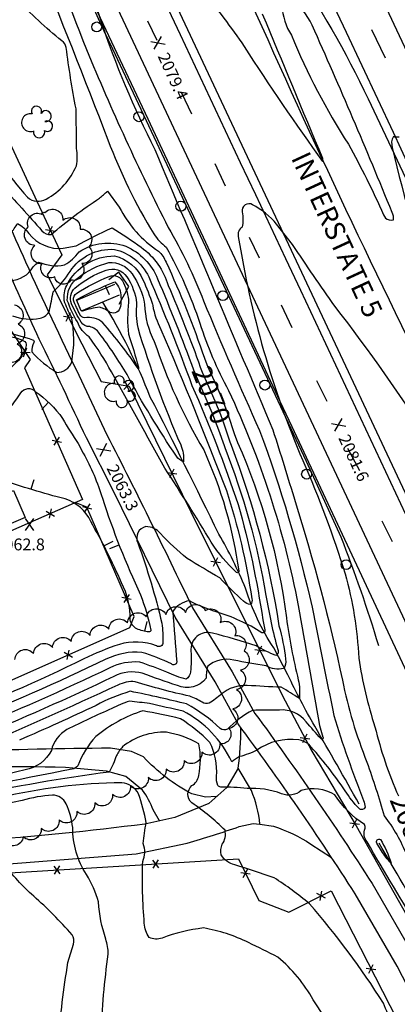
# Model space of a CAD drawing. Extents: x 4335833 to 4338789, y 191135 to 194005.
# Drawn here: x 4336185 to 4336376, y 191641 to 192139 of the extents above; entities that cross this region are included whole.
import ezdxf

# ---------------------------------------------------------------- set-up
doc = ezdxf.new("R2010")
doc.units = 0
doc.header["$LTSCALE"] = 100
doc.header["$MEASUREMENT"] = 0
for name, pattern in [('GRAVEL', [2, 1, 1]), ('GRVDWY', [2, 1, 1]), ('PAINT', [2, 1, 1]), ('PAVDWY', [2, 1, 1]), ('PAVED', [2, 1, 1]), ('WATER', [2, 1, 1])]:
    doc.linetypes.add(name, pattern=pattern)
doc.layers.get('0').update_dxf_attribs({"linetype": 'CONTINUOUS'})
for name, color, linetype in [('C-INDX', 4, 'CONTINUOUS'), ('C-INDX-CL', 4, 'CONTINUOUS'), ('C-INDXLBL', 4, 'CONTINUOUS'), ('C-INTRM', 44, 'CONTINUOUS'), ('C-INTRM-CL', 44, 'CONTINUOUS'), ('C-INTRMDP', 44, 'CONTINUOUS'), ('C-INTRMDP-PAT', 44, 'CONTINUOUS'), ('C-SPOTEL', 44, 'CONTINUOUS'), ('H-DITCH', 5, 'WATER'), ('H-STREAM', 5, 'WATER'), ('M-FENCE', 8, 'CONTINUOUS'), ('M-FENCE-PAT', 8, 'CONTINUOUS'), ('M-VEGL', 3, 'CONTINUOUS'), ('M-VEGS', 3, 'CONTINUOUS'), ('P-GRVDW', 1, 'GRVDWY'), ('P-PAVDW', 7, 'PAVDWY'), ('R-GRVRD', 1, 'GRAVEL'), ('R-PAVRD', 7, 'PAVED'), ('R-ROADNAME', 7, 'CONTINUOUS'), ('S-BUILDING', 4, 'CONTINUOUS'), ('T-GRAIL', 8, 'CONTINUOUS'), ('T-GRAIL-PAT', 8, 'CONTINUOUS'), ('T-STRIPE', 8, 'PAINT'), ('U-CULVERT', 5, 'CONTINUOUS')]:
    doc.layers.add(name, color=color, linetype=linetype)
doc.styles.add('ITALIC', font='ROMANS.SHX', dxfattribs={"oblique": 25})
doc.styles.get("Standard").update_dxf_attribs({"font": 'ROMANS.shx'})

# ---------------------------------------------------------------- blocks, each defined once
blk = doc.blocks.new('SPOTEL')
at = {"linetype": 'CONTINUOUS'}
for p, q in [((0.0214, -0.03), (-0.0214, 0.03)), ((-0.0214, -0.03), (0.0214, 0.03))]:
    blk.add_line(p, q, dxfattribs=at)
blk = doc.blocks.new('TREE')
at = {"linetype": 'CONTINUOUS'}
for centre, radius, start, end in [((-0.0091, 0.0536), 0.0258, 335.8002, 210.2293), ((0.0382, 0.0291), 0.0275, 260.759, 149.6138), ((-0.0394, -0.0039), 0.0452, 79.7264, 289.7946), ((0.046, -0.0217), 0.0266, 236.6404, 117.338), ((0.0039, -0.0522), 0.0287, 168.2151, 16.7673)]:
    blk.add_arc(centre, radius, start, end, dxfattribs=at)
blk = doc.blocks.new('FP')
at = {"linetype": 'CONTINUOUS'}
for p, q in [((0.0143, -0.02), (-0.0143, 0.02)), ((-0.0143, -0.02), (0.0143, 0.02))]:
    blk.add_line(p, q, dxfattribs=at)
blk = doc.blocks.new('GR')
at = {"linetype": 'CONTINUOUS'}
blk.add_circle((-0.0002, -0.025), 0.025, dxfattribs=at)
blk = doc.blocks.new('DEP')
blk.add_line((0, -0.05), (0, 0))

msp = doc.modelspace()

# ---------------------------------------------------------------- linework, layer by layer
at = {"layer": 'C-INDX'}
for points, elevation in [([(4336370.05, 192038.51, 0.209967), (4336374.13, 192037.59, 0.156098), (4336373.44, 192041.43, 0.00911), (4336332.97, 192136.1, 0.11853), (4336321.74, 192150.09, 0.434807), (4336317.71, 192146.04, 0.130906), (4336322.48, 192131.03, 0.045609), (4336351.31, 192075.92, -0.020882), (4336369.08, 192040.25), (4336370.05, 192038.51)], 2080), ([(4336244.16, 191995.48, 0.068294), (4336244.7, 191983.09, 0.028863), (4336266.47, 191923.68, -0.135249), (4336267.83, 191915.11, -0.157963), (4336264.37, 191917.98, -0.025524), (4336239.32, 191959.3, 0.02904), (4336225.28, 191980.21, 0.187107), (4336220.44, 191983.58, -0.252025), (4336216.12, 191985.84, -0.02994), (4336211.19, 191995.2, -0.310493), (4336212.92, 192003.11, -0.091861), (4336228.7, 192012.09, -0.35692), (4336239.22, 192008.79, -0.121144), (4336244.16, 191995.48)], 2060)]:
    msp.add_lwpolyline(points, format="xyb", close=True, dxfattribs=dict(at, elevation=elevation))
for points, elevation in [([(4336376.96, 192079.48, -0.126814), (4336374.12, 192079.75, 0.227124), (4336373.54, 192074.25, 0.035571), (4336396.69, 191997.49, -0.032888)], 2080), ([(4336393.45, 191924.29, 0.024962), (4336344.45, 191993.86, -0.004498), (4336323.09, 192025.07), (4336315.02, 192035.5, 0.094486), (4336302.83, 192045.29, 0.635776), (4336297.56, 192041.66, -0.087628), (4336297.58, 192033.93, 0.332613), (4336295.62, 192029.18, 0.061721), (4336328.24, 191915.78, -0.028345), (4336349.61, 191858.52, -0.05694), (4336356.56, 191815.78, 0.042401), (4336364.77, 191781.03, 0.044565), (4336376.62, 191746.04)], 2080), ([(4335973.08, 191929.34, 0.124971), (4336006.01, 191923.48, 0.109389), (4336042.58, 191928.56, 0.054966), (4336077.65, 191942.51, 0.023763), (4336136.35, 191974.39, -0.000652), (4336155.19, 191984.57, 0.19612), (4336172.71, 192006.64, 0.20199), (4336173.63, 192020.93, -0.236879), (4336174.65, 192027.7, -0.060094), (4336180.27, 192030.97, 0.080535), (4336183.89, 192035.84, -0.097683), (4336189.63, 192030.73, 0.258487), (4336207.02, 192023.23), (4336213.49, 192024.49, -0.015769), (4336231.75, 192033.57, -0.017261), (4336246.51, 192023.78, -0.166686), (4336260.13, 192004.39, -0.015746), (4336276.39, 191963.1)], 2070), ([(4336291.94, 191923.64, -0.052428), (4336316.15, 191832.19, -0.040327), (4336319.53, 191815.22, -0.17047), (4336318.54, 191810.52, -0.192051), (4336309.66, 191811.91, -0.011304), (4336293.27, 191814.77, 0.254914), (4336280.06, 191811.56, 0.097034), (4336279.4, 191805.62, -0.337812), (4336264.77, 191801.92, -0.007524), (4336247.04, 191808.14, 0.191261), (4336232.66, 191806.53, -0.013651), (4336161.71, 191775.05, -0.068454), (4336144.41, 191770.57, 0.420805), (4336137.71, 191762.83, -0.248733), (4336135.98, 191760.84, -0.119596), (4336079.4, 191761.34, 0.05288), (4336063.91, 191768.09, 0.134221), (4336048.81, 191766.81, 0.031454), (4336021.3, 191752.85, -0.039191), (4336011.19, 191748.75)], 2070), ([(4336379.17, 191619.77, -0.023772), (4336369, 191641.2, 0.039425), (4336331.56, 191691.53, 0.032893), (4336313.7, 191704.64, 0.010553), (4336293.8, 191711.16, -0.185378), (4336286.91, 191716.2, -0.142587), (4336287.47, 191721.58, 0.208666), (4336288.88, 191728.71, 0.04784), (4336272.11, 191742.58, -0.455564), (4336272.15, 191751.27, 0.233756), (4336275.59, 191756.4, 0.095018), (4336275.71, 191772.36, 0.092092), (4336259.21, 191778.3, 0.181149), (4336237.08, 191770.94, 0.074905), (4336233.93, 191766.47, -0.048438), (4336230.19, 191758.17, 0.020912), (4336159.18, 191745.78, -0.039026)], 2080)]:
    msp.add_lwpolyline(points, format="xyb", dxfattribs=dict(at, elevation=elevation))
at = {"layer": 'C-INDX-CL', "elevation": 2070}
msp.add_lwpolyline([(4336276.39, 191963.1), (4336277.39, 191960.56), (4336280.76, 191952.88), (4336283.8, 191946.1), (4336286.58, 191939.09), (4336288.25, 191934.37), (4336291.38, 191925.22), (4336291.94, 191923.64)], dxfattribs=at)
at = {"layer": 'C-INTRM'}
for points, elevation in [([(4336868.4, 191252.71, 0.029175), (4336831.35, 191334.84, 0.019957), (4336767.59, 191451.2, -0.010954), (4336654.14, 191660.7, 0.00373), (4336602.78, 191755.96, -0.03739), (4336595.6, 191771.67, 0.039977), (4336574.63, 191805.77, -0.00803), (4336512.39, 191923.83, 0.022845), (4336440.63, 192048.89, -0.021309), (4336423.69, 192085.53, 0.002236), (4336359.31, 192215.81), (4336350, 192235.24, -0.056037), (4336345.53, 192247.22, 0.034583), (4336334.05, 192270.1, -0.003845), (4336291.69, 192351.96, 0.096524), (4336283.86, 192360.75, 0.30701), (4336280.3, 192359.98), (4336279.21, 192359.24)], 2074), ([(4336861.09, 191252.9, 0.019701), (4336823.93, 191329.04, 0.018796), (4336749.82, 191465.08, -0.009202), (4336663.51, 191625.19, 0.005618), (4336591.67, 191760.22, 0.060241), (4336570.81, 191796.83, -0.002284), (4336476.52, 191977.25, 0.020224), (4336436.16, 192047.39, 0.006833), (4336350.68, 192220.64, -0.025249), (4336334.46, 192254.91, -0.00166), (4336285.44, 192349.3), (4336282.55, 192354.7, 0.433312), (4336280.99, 192355.43)], 2076), ([(4336160.75, 192268.73, -0.005998), (4336218.78, 192123.9, 0.020021), (4336260.16, 192033.84, -0.038951), (4336278.04, 191996.56, 0.00809), (4336306.36, 191931.08, -0.032233), (4336332.94, 191841.61, 0.000778), (4336343.91, 191786.86, 0.020679), (4336359.01, 191743.83, -0.063424), (4336359.72, 191740.37, -0.584909), (4336356.74, 191739.72, -0.061026), (4336349.75, 191748.65, 0.031431), (4336331.24, 191772.21, 0.132638), (4336326.16, 191774.45, 0.18961), (4336305.04, 191769.21, -0.051225), (4336296.18, 191765.97, -0.008651), (4336292.26, 191763.39, 0.164261), (4336267.65, 191789, -0.004793), (4336250.69, 191792.88, -0.005238), (4336240.56, 191794.01, 0.04108), (4336231.54, 191790.27, 0.011238), (4336208.88, 191779.67, 0.206553), (4336201.01, 191769.06, -0.237727), (4336187.71, 191759.24, -0.03011), (4336121.31, 191747.41, -0.067993)], 2076), ([(4336153.97, 192262.96, -0.01115), (4336229.65, 192078.1, 0.046781), (4336252.83, 192030.49, 0.071813), (4336259.1, 192023.75, -0.049436), (4336276.12, 191985.34, 0.046378), (4336290.65, 191951.32, -0.062193), (4336325.91, 191842.46, 0.000479), (4336336.65, 191781.79), (4336338.33, 191775.87, -1.086854), (4336337.47, 191774.96, -0.005444), (4336329.93, 191783.59, 0.256586), (4336316.38, 191789.52, 0.009243), (4336302.83, 191789.38, 0.085704), (4336290.15, 191779.78, -0.275393), (4336286.4, 191780.18, 0.069297), (4336269.47, 191792.67, 0.00177), (4336256.25, 191795.72, 0.012089), (4336240.89, 191799.01, 0.051416), (4336223.61, 191791.87, -0.007634), (4336184.97, 191774.35, 0.42425)], 2074), ([(4336208.77, 192207.92, 0.076256), (4336253.41, 192073.24, 0.000464), (4336313.09, 191931.33, -0.004546), (4336324.34, 191895.1, -0.022368), (4336348.29, 191804.73, 0.046886), (4336360.69, 191763.23, -0.013088), (4336369.49, 191736, -0.065536), (4336380.71, 191716.31, 0.001669)], 2078), ([(4336852.49, 191253.13, 0.004075), (4336769.64, 191413.67, -0.012307), (4336658.46, 191617.26, 0.005808), (4336583.05, 191759.82, 0.055715), (4336574.6, 191776.12, -0.036514), (4336559.55, 191801.96, 0.001793), (4336446, 192020.99, 0.016084), (4336431.07, 192047.13, 0.011007), (4336366.22, 192175.04, 0.023352)], 2078), ([(4336307.73, 192141.9, 0.000229), (4336338.19, 192068.83), (4336338.44, 192067.15, -0.013706), (4336298.73, 192125.37, 0.030279), (4336277.23, 192153.44, -0.015481)], 2078), ([(4335973.32, 191938.16, 0.016853), (4335994.22, 191931.31, 0.039387), (4336022.66, 191931.74, 0.10952), (4336072.27, 191949.66, -0.015355), (4336113.37, 191972.71, -0.014999), (4336135.6, 191987.05, 0.059368), (4336158.86, 192005.33, 0.086646), (4336161.33, 192011.18, 0.026561), (4336164.16, 192023.48, 0.02278), (4336155.61, 192056.6, -0.141015), (4336150.92, 192073.51, -0.193197), (4336152.41, 192076.07, 0.218795), (4336161.34, 192084.85, -0.712097), (4336164.14, 192085.27, 0.066384), (4336188.97, 192049.04, 0.328553), (4336198.46, 192048.16, 0.170583), (4336213.69, 192064.99, 0.092269), (4336213.82, 192073.75, 0.001295), (4336213.5, 192093.83, -0.01599), (4336208.56, 192124.85, 0.198448), (4336206.3, 192128.17, -0.027411), (4336183.24, 192149.39, 0.077939)], 2074), ([(4335973.2, 191933.75, 0.014311), (4335989.37, 191928.23, 0.081396), (4336032.66, 191929.5, 0.074539), (4336077.93, 191947.76, 0.00664), (4336152.34, 191987.69, 0.017012), (4336163.11, 191996.96, 0.151312), (4336166.45, 192003.65, 0.00711), (4336169.55, 192019.36, -0.019208), (4336164.2, 192043.9, -0.177786), (4336164.78, 192048.27, 0.051669), (4336172.13, 192052.5, 0.092327), (4336173.51, 192055.17, -0.400969), (4336175.63, 192054.86, -0.008961), (4336196.24, 192032.12, 0.252586), (4336200.89, 192030.18, -0.032705), (4336225.43, 192048.62, 0.01176), (4336229.49, 192052.14), (4336235.39, 192044.09, 0.131046), (4336255.25, 192021.8, -0.087386), (4336259.05, 192016.26, -0.02611), (4336278.44, 191967.71), (4336279.77, 191964.44)], 2072), ([(4335972.96, 191924.89, 0.103421), (4335992.22, 191920.18, 0.023756), (4336024.11, 191919.54, 0.087668), (4336129.49, 191965.28, -0.023015), (4336154.38, 191979.46, 0.03691), (4336166.05, 191986.55, 0.094495), (4336172.86, 191996.48, -0.021523), (4336177.36, 192004.63, -0.178235), (4336180.25, 192006.92, 0.251273), (4336191.87, 192013.8, -0.072986), (4336194.58, 192016.25, 0.149396), (4336207.72, 192014.78, 0.091206), (4336215.08, 192021.4, -0.242395), (4336238.7, 192024.29, -0.192297), (4336254.79, 192007.8, -0.011143), (4336272.99, 191961.75)], 2068), ([(4336181.34, 191989.12, 0.138225), (4336195.33, 191987.79, 0.253303), (4336200.02, 191991.72, 0.010133), (4336201.95, 192001.22, 0.067926), (4336210.48, 192011.55, -0.26623), (4336232.92, 192022.69, -0.22885), (4336250.26, 192008.85, -0.014419), (4336272.16, 191953.84, -0.024146), (4336295.51, 191893.56, -0.033203), (4336307.99, 191835.17), (4336308.95, 191830.11, -0.612613), (4336307.57, 191828.7, 0.068366), (4336284.46, 191839.26, -0.046507), (4336270.86, 191844.82, 0.219988), (4336262.4, 191839.34, -0.005966), (4336264.43, 191813.81, -0.640613), (4336261.81, 191812.88, 0.040271), (4336246.84, 191818.73, 0.136578), (4336228.61, 191815.22, -0.016415), (4336153.59, 191782.2, -0.151805)], 2066), ([(4336177.25, 191980.8, -0.037919), (4336191.52, 191976.98, -0.426567), (4336192.21, 191975.52, 0.134481), (4336191.13, 191970.75, 0.068987), (4336203.75, 191960.39, 0.319526), (4336211.3, 191965.75, 0.097718), (4336211.22, 191988.59, -0.065721), (4336207.56, 191996.74, -0.142932), (4336208.78, 192004.42, -0.2863), (4336232.95, 192019.39, -0.233869), (4336247.38, 192007.2, -0.030414), (4336252.22, 191994.91), (4336252.29, 191994.33), (4336252.29, 191994.33, 0.075378), (4336256.47, 191982.19, -0.009936), (4336289.6, 191900.64, -0.041484), (4336302.46, 191845.85, -0.212333), (4336301.83, 191842.89, -0.156843), (4336298.26, 191844.6, -0.024111), (4336286.22, 191856.45, -0.011606), (4336269.75, 191866.27, -0.039722), (4336256.25, 191878.84, 0.22716), (4336248.83, 191882.37, 0.486192), (4336244.77, 191874.15, -0.028885), (4336256.94, 191833.44, -0.035789), (4336257.48, 191823.79, -0.621019), (4336254.2, 191822.05, 0.160757), (4336235.43, 191822.77, 0.033056), (4336217.49, 191815.46, -0.025009), (4336145.86, 191784.41, -0.111817)], 2064), ([(4336288.76, 191922.39, -0.052499), (4336309.62, 191847.53, 0.02602), (4336315.54, 191820.14, -0.455439), (4336314.62, 191817.1, -0.035652), (4336304.72, 191821.96, 0.021476), (4336282.54, 191828.42, 0.537905), (4336271.65, 191819.33, -0.038295), (4336271.42, 191808.92, -0.200062), (4336269.27, 191805.11, -0.061366), (4336259.51, 191808.76, 0.011707), (4336245.71, 191813.78, 0.136594), (4336230.63, 191810.88, -0.014625), (4336157.95, 191778.68, -0.083856), (4336119.13, 191773.66, 0.244547), (4336112.31, 191770.73, 0.056312), (4336110.98, 191764.82, -0.297459), (4336107.03, 191761.64, -0.150813), (4336069.76, 191770.74, 0.196888), (4336047.37, 191771.23, 0.036776), (4336024.72, 191758.93, -0.056271), (4336009.12, 191751.78)], 2068), ([(4336295.26, 191924.96, -0.071487), (4336319.97, 191836.23, 0.026869), (4336325.97, 191804.81, -0.081624), (4336326.49, 191795.37, 0.02115), (4336317.32, 191801.04, -0.003336), (4336300.11, 191801.97, 0.186449), (4336286.96, 191797.6, -0.045448), (4336280.91, 191792.96, -0.184194), (4336277.37, 191793.46, 0.049684), (4336271.01, 191796.54, -0.022179), (4336243.43, 191803.88, 0.137131), (4336234.68, 191802.18, -0.009276), (4336161.59, 191769.61, 0.371505), (4336160.5, 191767.62), (4336161.56, 191761.54, -0.429019), (4336160.57, 191760.75, -0.039819), (4336109.13, 191754.17, -0.043195), (4336080.17, 191756.73, -0.010288), (4336066.38, 191762.91, 0.183343), (4336048.09, 191761.52, -0.034703), (4336035.65, 191756.56, -0.055258), (4336013.26, 191745.73)], 2072), ([(4336416.08, 191633.39, -0.013375), (4336360.77, 191722.79, -0.271885), (4336359.73, 191729.69, 0.265325), (4336359.4, 191731.55, -0.102064), (4336344.47, 191746.6, 0.214944), (4336327.49, 191748.86, -0.288277), (4336317.51, 191747.18, 0.103376), (4336300.03, 191749.85, 0.028311), (4336286.75, 191750.58, -0.181541), (4336285.26, 191751.36, -0.110934), (4336284.54, 191755.98, 0.144403), (4336281.2, 191773.11, 0.061263), (4336266.31, 191785.13, 0.024526), (4336247.25, 191789.1, 0.095881), (4336223.49, 191776.12, 0.092253), (4336214.38, 191761.34, -0.143455), (4336212.35, 191759.85, -0.01288), (4336125.05, 191744.17, -0.069975)], 2078), ([(4336371.53, 191585.1, -0.001306), (4336333.54, 191642.88, 0.087672), (4336315.68, 191664.52, 0.004394), (4336300.76, 191671.86, 0.073617), (4336277.99, 191679.24, 0.057785), (4336257.01, 191674.16, -0.201122), (4336250.5, 191674.42, -0.138147), (4336248.06, 191681.63, -0.031245), (4336247.28, 191712.93, 0.203256), (4336247.48, 191721.95, -0.03001), (4336249.03, 191732.55, 0.037829), (4336245.11, 191747.1, 0.251838), (4336236.64, 191752.71, 0.058213), (4336175.24, 191745.17, -0.033042), (4336108.86, 191735.45, -0.033785), (4336071.09, 191737.88, 0.281966), (4336053.98, 191738.92, 0.050539), (4336036.53, 191735.85, -0.07574), (4336006.45, 191726.36, 0.096257), (4335980.1, 191719.26, -0.024676), (4335967.28, 191713.47)], 2082), ([(4336226.19, 191624.8, -0.027057), (4336229.84, 191666.05, 0.055498), (4336228.58, 191673.63, -0.062764), (4336224.84, 191692.42, 0.069388), (4336218.78, 191706.23, -0.141733), (4336211.85, 191730.08, 0.073433), (4336208.52, 191742.05, 0.277819), (4336201.59, 191746.5, 0.052219), (4336186.21, 191743.78, -0.036715), (4336107.65, 191731.67, -0.0291), (4336069.7, 191733.97, 0.279534), (4336055.91, 191734.78, -0.00825), (4336045.14, 191733.68, 0.103898), (4336031.51, 191729.33, -0.036256), (4335992.96, 191720.42, 0.011973), (4335967.15, 191708.67)], 2084), ([(4336204.76, 191621.64, -0.026141), (4336209.42, 191661.74), (4336212.25, 191671.07, 0.194942), (4336211.48, 191675.8, 0.035556), (4336192.1, 191695.33, -0.050735), (4336176.76, 191712.14, -0.102471), (4336175.69, 191721.33, 0.339104), (4336160.45, 191733.24, 0.052514), (4336142.76, 191731.95, -0.072465), (4336074.14, 191729.48), (4336068.32, 191730.06, 0.265036), (4336059.09, 191730.94, 0.01893), (4336038.45, 191728.4, -0.050327), (4336008.02, 191719.52, 0.104792), (4335983.75, 191711.86, -0.019672), (4335967.03, 191703.95)], 2086)]:
    msp.add_lwpolyline(points, format="xyb", dxfattribs=dict(at, elevation=elevation))
for points, elevation in [([(4336248.22, 191994.9, 0.116079), (4336253.11, 191976.13, 0.054742), (4336278.1, 191921.25, -0.072881), (4336295.84, 191859.92, -0.813614), (4336294.74, 191859.21, -0.067125), (4336281.89, 191874.49, 0.010122), (4336258.43, 191911.97, 0.002871), (4336231.45, 191960.67, 0.034805), (4336220.2, 191978.39, -0.164529), (4336214.23, 191985.96, -0.048513), (4336209.1, 191996.81, -0.253733), (4336214.68, 192008.53, -0.099178), (4336230.07, 192016.05, -0.264767), (4336241.84, 192010.37, -0.104771), (4336248.22, 191994.9)], 2062), ([(4336240.09, 191996.05, 0.057413), (4336240.05, 191979.7, -0.014364), (4336245.05, 191963.1), (4336245.03, 191962.17, 0.030841), (4336227.09, 191985.54, 0.233504), (4336217.76, 191988.01, -0.197845), (4336215.5, 191989.67, -0.024922), (4336212.18, 191996.93, -0.262515), (4336213.83, 192000.48, -0.052416), (4336230.19, 192008.9, -0.446236), (4336237.49, 192005.73, -0.106848), (4336240.09, 191996.05)], 2058), ([(4336184.39, 191966.45, -0.143881), (4336153.83, 191950.09, 0.080199), (4336146.71, 191947.28, -0.061138), (4336096.65, 191922.99, -0.025743), (4336074.85, 191918.45, -0.315922), (4336068.24, 191920.91, -0.437642), (4336069.11, 191924.36, 0.003331), (4336090.11, 191931.09, 0.027661), (4336137.83, 191958.56, -0.01423), (4336169.6, 191976.18, -0.270921), (4336187.65, 191975.98, -0.267232), (4336188.18, 191973.42, -0.100437), (4336184.39, 191966.45)], 2062)]:
    msp.add_lwpolyline(points, format="xyb", close=True, dxfattribs=dict(at, elevation=elevation))
at = {"layer": 'C-INTRM-CL'}
for points, elevation in [([(4336272.99, 191961.75), (4336275.6, 191955.29), (4336278.66, 191948.36), (4336282.18, 191940.21), (4336285.61, 191931.34), (4336288.38, 191923.43), (4336288.76, 191922.39)], 2068), ([(4336279.77, 191964.44), (4336280.71, 191962.14), (4336284.43, 191953.89), (4336288.01, 191945.76), (4336290.42, 191938.83), (4336293.56, 191929.55), (4336295.26, 191924.96)], 2072)]:
    msp.add_lwpolyline(points, dxfattribs=dict(at, elevation=elevation))
at = {"layer": 'C-INTRMDP'}
for points, elevation in [([(4336236.21, 191998.61, -0.067734), (4336235.92, 191993.72, -0.516458), (4336230.8, 191990.75, 0.109962), (4336225.5, 191993.36, 0.068587), (4336216.73, 191991.33), (4336216.13, 191991.53), (4336213.71, 191997.15, -0.033053), (4336233.1, 192006.19, -0.208368), (4336236.21, 191998.61)], 2056), ([(4336217.16, 191919.61, -0.052894), (4336226.83, 191896.71, 0.0319), (4336246.19, 191847.92, -0.032144), (4336251.41, 191830.01, -0.538969), (4336250.28, 191829.07, -0.074119), (4336244.29, 191830.67, -0.25168), (4336240.96, 191835.13, 0.116981), (4336236.54, 191853.97, 0.027284), (4336220.96, 191884.92, 0.212441), (4336208.04, 191896.37, -0.018412), (4336175.29, 191906.2, -0.016946), (4336161.93, 191909.25), (4336157.8, 191911.52, -0.278451), (4336159.8, 191918.21, 0.057515), (4336166.61, 191927.31, 0.051762), (4336185.61, 191950.14, -0.476295), (4336192.9, 191950.83, -0.084908), (4336206.69, 191937.07, 0.019618), (4336214.55, 191924.44), (4336217.16, 191919.61)], 2062), ([(4336368.14, 191718.31), (4336365.72, 191722.22, -0.713623), (4336367.48, 191724.1, -0.060515), (4336372.93, 191712.06, -0.067355), (4336368.14, 191718.31)], 2076)]:
    msp.add_lwpolyline(points, format="xyb", close=True, dxfattribs=dict(at, elevation=elevation))
at = {"layer": 'H-DITCH', "flags": 128}
for points in [[(4336719.57, 191256.66), (4336689.82, 191322.99), (4336689.82, 191322.99), (4336645.67, 191412.68, 0.004973), (4336562.95, 191597.2), (4336531.52, 191659.02, -0.002177), (4336433.13, 191867.58), (4336404.28, 191931.94, -0.012423), (4336304.72, 192141.96), (4336281.59, 192191.38, 0.004198), (4336244.55, 192275.94), (4336240.81, 192285.91), (4336227.77, 192307.54)], [(4336356.71, 191741.95, 0.00501), (4336334.26, 191781.4, -0.017761), (4336320.7, 191807.3), (4336313.55, 191820.98, -0.072506), (4336299.25, 191851.22, 0.032446), (4336285.77, 191878.59, 0.005346), (4336251.08, 191947.95, 0.04583), (4336227.04, 191996.05)], [(4336593.41, 191260.02, -0.000203), (4336552.71, 191347.4, 0.009717), (4336502.79, 191449.28), (4336468.93, 191521.2, 0.008715), (4336413.81, 191638.1, 0.015214), (4336366.8, 191722.1)]]:
    msp.add_lwpolyline(points, format="xyb", dxfattribs=at)
at = {"layer": 'H-STREAM', "flags": 128}
for points in [[(4336213.94, 191997.03), (4336233.11, 192005.12)], [(4336216.27, 191991.51), (4336235.44, 191999.6)]]:
    msp.add_lwpolyline(points, dxfattribs=at)
at = {"layer": 'M-FENCE'}
for points in [[(4336147.32, 192286.27), (4336099.36, 192249.39), (4336140.31, 192161.93), (4336190.42, 192054.01), (4336206.3, 192019.86), (4336198.9, 192009.87), (4336216.52, 191974.81), (4336226.24, 191955.88), (4336240.32, 191953.38), (4336271.67, 191889.86), (4336295.71, 191841.29), (4336319.3, 191794.18), (4336332.81, 191768.77), (4336355.18, 191730.96), (4336402.06, 191647.94), (4336437.42, 191574.62), (4336495.65, 191451.56), (4336519.33, 191401.12), (4336551.52, 191333.26), (4336585.67, 191260.22)], [(4335972.13, 191894.07), (4335980.18, 191899.98), (4336012.51, 191903.09), (4336013.31, 191916), (4336025.76, 191917.15), (4336042.82, 191920.36), (4336070.64, 191929.29), (4336106.19, 191943.94), (4336140.86, 191962.02), (4336180.14, 191982.11), (4336190.28, 191966.91), (4336187.44, 191962.73), (4336216.73, 191896.12), (4336140.99, 191862.89), (4336110.56, 191849.47), (4336107.76, 191843.06), (4336131.79, 191788.12), (4336138.52, 191785.87), (4336240.68, 191831.28), (4336242.93, 191836.91), (4336219.01, 191892.15), (4336213.15, 191894.55)], [(4335965.78, 191657.41), (4335979.84, 191669.58), (4336014.85, 191690.33), (4336053.77, 191700.8), (4336122.07, 191703.69), (4336295.74, 191714.18), (4336306, 191693.08), (4336321.21, 191687.24), (4336342.52, 191698.07), (4336427.84, 191531.58), (4336360.56, 191500.32), (4336205.34, 191426.95), (4336096.68, 191375.08), (4335988.98, 191324.9), (4335979.02, 191341.85)]]:
    msp.add_lwpolyline(points, dxfattribs=at)
at = {"layer": 'M-VEGL'}
msp.add_lwpolyline([(4336197.71, 192041.37, -0.7), (4336206.88, 192037.39, -0.7), (4336215.57, 192032.91, -0.7), (4336220, 192023.94, -0.7), (4336216.48, 192015.48, -0.7), (4336210.94, 192007.15, -0.7), (4336202.73, 192008.71, -0.7), (4336196.17, 192015.29, -0.7), (4336192.73, 192024.68, -0.7), (4336189.29, 192034.07, -0.7), (4336196.38, 192040.37, -0.7), (4336197.71, 192041.37, -0.7)], format="xyb", close=True, dxfattribs=at)
for points in [[(4336182.33, 191994.58, -0.7), (4336184.22, 191984.91, -0.7), (4336183.78, 191974.92, -0.7), (4336181.15, 191965.46, -0.7)], [(4336182.54, 191815.04, -0.7), (4336192.06, 191818.11, -0.7), (4336201.57, 191821.18, -0.7), (4336211.09, 191824.26, -0.7), (4336220.61, 191827.33, -0.7), (4336230.09, 191830.49, -0.7), (4336239.58, 191833.65, -0.7), (4336249.07, 191836.79, -0.7), (4336259.02, 191837.85, -0.7), (4336268.96, 191838.91, -0.7), (4336278.9, 191839.97, -0.7), (4336286.51, 191833.86, -0.7), (4336293.92, 191827.14, -0.7), (4336298.56, 191819.51, -0.7), (4336296.64, 191809.7, -0.7), (4336294.71, 191799.89, -0.7), (4336292.79, 191790.07, -0.7), (4336290.86, 191780.26, -0.7), (4336286.21, 191772.56, -0.7), (4336277.18, 191768.27, -0.7), (4336268.14, 191763.99, -0.7), (4336259.11, 191759.7, -0.7), (4336250.08, 191755.41, -0.7), (4336241.04, 191751.12, -0.7), (4336232.01, 191746.83, -0.7), (4336222.98, 191742.54, -0.7), (4336213.94, 191738.25, -0.7), (4336204.91, 191733.96, -0.7), (4336195.88, 191729.67, -0.7), (4336186.84, 191725.38, -0.7), (4336177.14, 191723.22, -0.7)]]:
    msp.add_lwpolyline(points, format="xyb", dxfattribs=at)
at = {"layer": 'P-GRVDW', "flags": 128}
for points in [[(4336284.65, 191745.72), (4336279.08, 191745.42), (4336272.03, 191747.1, -0.080833), (4336247.63, 191765.79), (4336241.55, 191768.48), (4336231.02, 191770.23, 0.005791), (4336156.61, 191768.68), (4336123.79, 191771.42), (4336104.09, 191774.81), (4336088.05, 191781.64, -0.040151), (4336075.59, 191789.4), (4336065.66, 191794.9, 0.127359), (4336055.04, 191795.45), (4336049.34, 191793.53)], [(4336295.55, 191760.19, 0.030566), (4336296.96, 191780.58)], [(4336255.79, 191733.5), (4336252.49, 191738.96, 0.0796), (4336247.11, 191748.91), (4336238.66, 191755.98), (4336228.93, 191758.56), (4336208.16, 191760.53, 0.008584), (4336125.83, 191760.52), (4336101.75, 191762.12, -0.035523), (4336079.18, 191768.24), (4336070.12, 191773.99), (4336060.61, 191776.49), (4336052.45, 191776.06), (4336043.29, 191773.07)], [(4336306.53, 191731.76), (4336313.44, 191730.83, -0.056938), (4336332.39, 191721.73), (4336342.84, 191714.84)]]:
    msp.add_lwpolyline(points, format="xyb", dxfattribs=at)
at = {"layer": 'P-PAVDW', "flags": 128}
msp.add_lwpolyline([(4335965.95, 191663.76), (4335975.18, 191671.6), (4336010.36, 191692.55), (4336043.21, 191703.65), (4336065.33, 191706.42, 0.002365), (4336162.26, 191710.3), (4336244, 191716.8), (4336269.79, 191722.18, 0.01187), (4336296.09, 191730.56), (4336303.2, 191732.05), (4336306.53, 191731.76, 0.073396), (4336302.21, 191748.86), (4336295.55, 191760.19), (4336289.74, 191750.32), (4336280.71, 191742.17), (4336263.43, 191735.22), (4336248.4, 191731.84, -0.013819), (4336164.43, 191723.45, -0.002658), (4336064.29, 191719.39), (4336040.29, 191716.38), (4336004.89, 191704.43), (4335967.6, 191682.21), (4335966.42, 191681.21)], format="xyb", dxfattribs=at)
at = {"layer": 'R-GRVRD', "flags": 128}
msp.add_lwpolyline([(4336139.36, 192135.88), (4336140.67, 192120.56, 0.069632), (4336146.28, 192106.4, -0.008506), (4336187.95, 192016.39, 0.009517), (4336214.95, 191958.97), (4336227.71, 191931.64, -0.007026), (4336272.4, 191841.35), (4336292.58, 191808.83), (4336304.01, 191787.86, -0.016451), (4336363.31, 191701.74), (4336384.73, 191664.67), (4336419.31, 191597.8, -0.010682), (4336478.88, 191474.6, -0.017547), (4336515.81, 191393.46), (4336515.81, 191393.46), (4336502.37, 191387.6), (4336478.83, 191448.38), (4336460.22, 191490.9, 0.009875), (4336410.4, 191593.28), (4336375.95, 191659.86), (4336354.79, 191696.48, 0.016556), (4336295.54, 191782.51), (4336283.93, 191803.8), (4336263.63, 191836.52), (4336232.85, 191899.58), (4336218.72, 191927.25, 0.007147), (4336194.87, 191977.31, -0.002434), (4336157.1, 192060.42), (4336137.25, 192102.1), (4336121.57, 192124.88)], format="xyb", dxfattribs=at)
at = {"layer": 'R-PAVRD', "flags": 128}
for points in [[(4336798.91, 191254.55), (4336699.61, 191466.37, -0.000545), (4336428.28, 192044.74), (4336328.31, 192256.83), (4336281.11, 192354.48)], [(4336250.25, 192330.86, -0.004382), (4336305.66, 192196.84, 0.05536), (4336321.92, 192167.51, -0.039103), (4336361.28, 192098.86, -0.000973), (4336640.76, 191504.4), (4336757.63, 191255.65)], [(4336163.12, 192272.23), (4336249.89, 192088.72, 0.001177), (4336639.49, 191258.79)]]:
    msp.add_lwpolyline(points, format="xyb", dxfattribs=at)
msp.add_lwpolyline([(4336195.04, 192296.88), (4336263.28, 192147.92), (4336681.42, 191257.68)], dxfattribs=at)
at = {"layer": 'S-BUILDING'}
msp.add_lwpolyline([(4336181.89, 191900.71), (4336187.73, 191887), (4336162.01, 191876.03), (4336156.16, 191889.75)], close=True, dxfattribs=at)
at = {"layer": 'T-GRAIL'}
for points in [[(4336801.16, 191254.49), (4336793.28, 191271.31, -0.000325), (4336573.01, 191740.47), (4336487.59, 191921, -0.000952), (4336324.15, 192269.47), (4336281.35, 192354.67)], [(4336163.12, 192272.23, 0.001164), (4336231.94, 192124.12), (4336329.94, 191915.43), (4336347.46, 191877.27, -0.019767), (4336366.51, 191822.25)]]:
    msp.add_lwpolyline(points, format="xyb", dxfattribs=at)
at = {"layer": 'T-STRIPE', "flags": 128}
for points in [[(4336274.4, 192349.35), (4336788.51, 191254.83)], [(4336650.18, 191258.51), (4336171.53, 192278.73)], [(4336249.61, 192138.42), (4336254.42, 192128.63)], [(4336362.92, 192134.01), (4336369.87, 192119.67)], [(4336266.87, 192101.89), (4336271.97, 192091.27)], [(4336283.69, 192066.11), (4336288.98, 192054.8)], [(4336301.05, 192028.83), (4336306.22, 192018.4)], [(4336317.29, 191994.64), (4336322.72, 191983.23)], [(4336335.13, 191956.27), (4336340.4, 191945.89)], [(4336350.92, 191922.01), (4336356.86, 191910.76)], [(4336368.27, 191885.37), (4336373.49, 191874.77)]]:
    msp.add_lwpolyline(points, dxfattribs=at)
for points in [[(4336761.97, 191255.54, -0.000451), (4336255.54, 192334.91)], [(4336190.12, 192293.08, -0.000324), (4336676.48, 191257.81)]]:
    msp.add_lwpolyline(points, format="xyb", dxfattribs=at)
at = {"layer": 'U-CULVERT'}
msp.add_lwpolyline([(4336235.34, 191995.02), (4336240.17, 192003.9), (4336235.08, 192011.19), (4336230.07, 192007.26)], dxfattribs=at)

# ---------------------------------------------------------------- block references
at = {"layer": 'C-INTRMDP-PAT', "xscale": 100, "yscale": 100, "zscale": 100}
for p, rotation in [((4336228.48, 192004.31, 2056), 22.26296593203465), ((4336199.58, 191945.31, 2062), 316.6103006024991), ((4336190.56, 191901.29, 2062), 162.1579308381273), ((4336227.69, 191872.57, 2062), 117.9933901377644), ((4336235.3, 191873.09, 2062), 291.4968095940949), ((4336248.16, 191829.42, 2062), 167.1493092754497)]:
    msp.add_blockref('DEP', p, dxfattribs=dict(at, rotation=rotation))
at = {"layer": 'C-SPOTEL', "xscale": 100, "yscale": 100, "zscale": 100}
for p, rotation in [((4336254.91, 192127.21, 2079.4), 294.599999), ((4336346.33, 191933.95, 2081.62), 294.799996), ((4336227.44, 191921.33, 2063.32), 296.700001)]:
    msp.add_blockref('SPOTEL', p, dxfattribs=dict(at, rotation=rotation))
msp.add_blockref('SPOTEL', (4336190.07, 191883.47, 2062.84), dxfattribs=at)
at = {"layer": 'M-FENCE-PAT', "xscale": 100, "yscale": 100, "zscale": 100}
for p, rotation in [((4336200.51, 192032.31), 297.1496816977831), ((4336209.61, 191988.57), 297.5272929147761), ((4336187.82, 191970.59), 303.8745943582412), ((4336239.36, 191953.55), 350.3266445675965), ((4336203.76, 191925.63), 292.1143270715594), ((4336262.02, 191909.43), 297.4509977709321), ((4336219.14, 191891.86), 112.1143270715594), ((4336200.47, 191888.98), 203.3281210680603), ((4336284.18, 191864.6), 297.4509977709321), ((4336239.01, 191845.98), 112.1143270715594), ((4336306.45, 191819.84), 297.5272929147761), ((4336209.56, 191817.45), 23.62937773065682), ((4336329.3, 191775.37), 297.8364198238782), ((4336354.46, 191732.17), 298.3930194213831), ((4336253.87, 191711.65), 3.414167379726432), ((4336203.96, 191708.64), 3.414167379726432), ((4336299.26, 191706.94), 297.3750917715378), ((4336337.52, 191695.53), 25.98923358383301), ((4336362.77, 191658.56), 297.6039799306191)]:
    msp.add_blockref('FP', p, dxfattribs=dict(at, rotation=rotation))
at = {"layer": 'M-VEGS', "xscale": 100, "yscale": 100, "zscale": 100}
for p in [(4336194.39, 192087.23), (4336236.27, 191950.67)]:
    msp.add_blockref('TREE', p, dxfattribs=at)
at = {"layer": 'T-GRAIL-PAT', "xscale": 100, "yscale": 100, "zscale": 100}
for p, rotation in [((4336226.3, 192136.19), 292.2418955433511), ((4336247.53, 192090.92), 297.2244364071599), ((4336268.78, 192045.66), 297.2244364071599), ((4336290.03, 192000.4), 297.2244364071599), ((4336311.29, 191955.14), 297.2244364071599), ((4336332.49, 191909.86), 292.3062050549076), ((4336352.48, 191864.06), 291.9255604935914)]:
    msp.add_blockref('GR', p, dxfattribs=dict(at, rotation=rotation))

# ---------------------------------------------------------------- texts
at = {"layer": 'C-INDXLBL', "style": 'ITALIC', "oblique": 25}
for s, rotation, p in [('2070', 291.6, (4336271.74, 191961.26, 2070)), ('2080', 292.5, (4336372, 191744.13, 2080))]:
    msp.add_text(s, height=10, rotation=rotation, dxfattribs=at).set_placement(p)
at = {"layer": 'C-SPOTEL'}
for s, rotation, p in [('2079.4', 294.6, (4336254.68, 192120.51, 2079.4)), ('2081.6', 294.8, (4336346.11, 191927.24, 2081.62)), ('2063.3', 296.7, (4336228.83, 191911.93, 2063.32))]:
    msp.add_text(s, height=6, rotation=rotation, dxfattribs=at).set_placement(p)
msp.add_text('2062.8', height=6, dxfattribs=at).set_placement((4336172.75, 191870.36, 2062.84))
at = {"layer": 'R-ROADNAME'}
msp.add_text('INTERSTATE 5', height=10, rotation=294.8, dxfattribs=at).set_placement((4336322.13, 192068.97))

doc.saveas('drawing.dxf')
